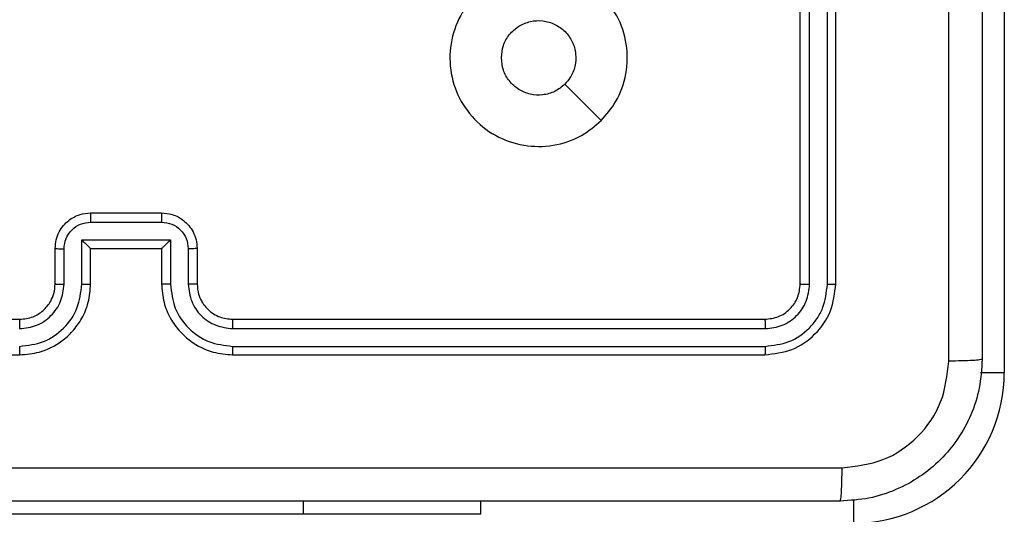
# Model space of a CAD drawing. Units: millimetres. Extents: x -4837 to 388842, y -3372 to 7152.
# Drawn here: x -573 to -517, y 5054 to 5082 of the extents above; entities that cross this region are included whole.
import ezdxf

# ---------------------------------------------------------------- set-up
doc = ezdxf.new("R2010")
doc.units = ezdxf.units.MM
doc.layers.add('Toestel 2D', color=7, linetype='Continuous', lineweight=20)

# ---------------------------------------------------------------- blocks, each defined once
blk = doc.blocks.new('wd1463')
at = {"color": 8, "linetype": 'Continuous', "lineweight": 25}
for p, q in [((-649.0511, -464.3529), (-649.0511, -464.2195)), ((-645.9511, -464.2695), (-645.9511, -464.3445)), ((-649.7677, -465.0695), (-649.9011, -465.0695))]:
    blk.add_line(p, q, dxfattribs=at)
at = {"color": 7, "linetype": 'Continuous', "lineweight": 25}
for p, q in [((-646.9511, -464.2695), (-646.9511, -464.3445)), ((-646.9511, -464.2695), (-645.9511, -464.2695)), ((-645.9511, -464.2695), (-643.9511, -464.2695)), ((-649.9011, -468.8195), (-649.9011, -465.0695)), ((-645.5511, -465.1695), (-648.5511, -465.1695)), ((-641.3511, -465.1695), (-644.3511, -465.1695)), ((-645.5515, -465.2169), (-648.5535, -465.2169)), ((-645.5515, -465.317), (-648.5535, -465.3169)), ((-645.5511, -465.3695), (-648.5511, -465.3695)), ((-641.3511, -465.3695), (-644.3511, -465.3695)), ((-648.9511, -465.5695), (-648.9511, -468.5695)), ((-648.9037, -465.5671), (-648.9037, -468.5691)), ((-648.8037, -465.5671), (-648.8036, -468.5691)), ((-648.7511, -465.5695), (-648.7511, -468.5695)), ((-645.3511, -465.7695), (-645.3511, -465.5695)), ((-645.3013, -465.7673), (-645.3013, -465.5672)), ((-645.2013, -465.8173), (-645.2013, -465.5672)), ((-645.1511, -465.7695), (-645.1511, -465.5695)), ((-644.7511, -465.5695), (-644.7511, -465.7695)), ((-644.701, -465.5672), (-644.701, -465.8173)), ((-644.6009, -465.5672), (-644.6009, -465.7673)), ((-644.5511, -465.5695), (-644.5511, -465.7695)), ((-645.1511, -465.7695), (-645.1512, -465.7695)), ((-644.7511, -465.7695), (-645.1511, -465.7695)), ((-644.7511, -465.7695), (-644.7511, -465.7695)), ((-644.701, -465.8173), (-645.2013, -465.8173)), ((-644.751, -465.9174), (-645.1513, -465.9174)), ((-644.7511, -465.9695), (-645.1511, -465.9695))]:
    blk.add_line(p, q, dxfattribs=at)
at = {"color": 7, "linetype": 'Continuous', "lineweight": 25, "flags": 128}
blk.add_lwpolyline([(-647.6295, -466.4911), (-647.527, -466.5935), (-647.4246, -466.696)], dxfattribs=at)
at = {"color": 7, "linetype": 'Continuous', "lineweight": 25}
blk.add_arc((-649.0511, -465.0695), 0.85, 90, 180, dxfattribs=at)
for points, knots in [([(-649.7761, -465.1445), (-649.7729, -465.0899), (-649.7665, -464.9823), (-649.7015, -464.7821), (-649.556, -464.5644), (-649.3383, -464.4189), (-649.1381, -464.3541), (-649.0306, -464.3477), (-648.9761, -464.3445)], [0, 0, 0, 0, 0.130546, 0.257575, 0.500017, 0.742666, 0.869631, 1, 1, 1, 1]), ([(-648.9761, -464.3445), (-648.9775, -464.3474), (-648.9802, -464.3532), (-648.9836, -464.3956), (-648.9861, -464.4573), (-648.9866, -464.5072), (-648.9868, -464.5322)], [0, 0, 0, 0, 0.2499394, 0.4998734, 0.7495972, 1, 1, 1, 1]), ([(-648.9761, -464.3445), (-648.0822, -464.3445), (-646.2939, -464.3445), (-643.6083, -464.3445), (-641.8201, -464.3445), (-640.9261, -464.3445)], [0, 0, 0, 0, 0.333296, 0.666701, 1, 1, 1, 1]), ([(-648.9868, -464.5322), (-649.0656, -464.5412), (-649.2231, -464.5593), (-649.4222, -464.6983), (-649.5607, -464.8976), (-649.5792, -465.055), (-649.5884, -465.1338)], [0, 0, 0, 0, 0.2499541, 0.5000541, 0.7499659, 1, 1, 1, 1]), ([(-640.9154, -464.5322), (-641.8118, -464.5322), (-643.6047, -464.5323), (-646.2975, -464.5323), (-648.0904, -464.5322), (-648.9868, -464.5322)], [0, 0, 0, 0, 0.333336, 0.666664, 1, 1, 1, 1]), ([(-649.7761, -465.1445), (-649.7733, -465.1431), (-649.7677, -465.1404), (-649.725, -465.137), (-649.6631, -465.1345), (-649.6133, -465.134), (-649.5884, -465.1338)], [0, 0, 0, 0, 0.250402, 0.500126, 0.750061, 1, 1, 1, 1]), ([(-649.5884, -465.1338), (-649.5884, -465.806), (-649.5883, -467.1505), (-649.5883, -468.4965), (-649.5883, -469.1695)], [0, 0, 0, 0, 0.500008, 1, 1, 1, 1]), ([(-649.7761, -473.1945), (-649.7761, -472.3005), (-649.7761, -470.5123), (-649.7761, -467.8267), (-649.7761, -466.0384), (-649.7761, -465.1445)], [0, 0, 0, 0, 0.333296, 0.666701, 1, 1, 1, 1]), ([(-648.5511, -465.1695), (-648.6035, -465.1755), (-648.7084, -465.1875), (-648.8406, -465.2801), (-648.9331, -465.4123), (-648.9451, -465.5171), (-648.9511, -465.5695)], [0, 0, 0, 0, 0.2501512, 0.5001285, 0.7500415, 1, 1, 1, 1]), ([(-648.5535, -465.2169), (-648.5534, -465.2098), (-648.5533, -465.1958), (-648.5527, -465.1803), (-648.5519, -465.1712), (-648.5514, -465.17), (-648.5511, -465.1695)], [0, 0, 0, 0, 0.279838, 0.559146, 0.779529, 1, 1, 1, 1]), ([(-645.5515, -465.2169), (-645.5515, -465.2106), (-645.5515, -465.1981), (-645.5514, -465.1824), (-645.5513, -465.1717), (-645.5512, -465.1702), (-645.5511, -465.1695)], [0, 0, 0, 0, 0.250147, 0.5, 0.749853, 1, 1, 1, 1]), ([(-645.1511, -465.5695), (-645.1538, -465.5343), (-645.159, -465.4666), (-645.1974, -465.3753), (-645.2499, -465.3015), (-645.3278, -465.2315), (-645.4301, -465.1793), (-645.5142, -465.1725), (-645.5511, -465.1695)], [0, 0, 0, 0, 0.167928, 0.323661, 0.467185, 0.598489, 0.82351, 1, 1, 1, 1]), ([(-644.3511, -465.1695), (-644.3883, -465.1725), (-644.4727, -465.1794), (-644.5751, -465.2319), (-644.6529, -465.3022), (-644.7051, -465.3759), (-644.7433, -465.4669), (-644.7485, -465.5345), (-644.7511, -465.5695)], [0, 0, 0, 0, 0.177609, 0.403002, 0.534212, 0.677457, 0.832724, 1, 1, 1, 1]), ([(-644.3507, -465.2169), (-644.3507, -465.2106), (-644.3508, -465.1981), (-644.3508, -465.1824), (-644.351, -465.1717), (-644.3511, -465.1702), (-644.3511, -465.1695)], [0, 0, 0, 0, 0.25015, 0.5, 0.74985, 1, 1, 1, 1]), ([(-648.5535, -465.2169), (-648.5992, -465.2224), (-648.6905, -465.2335), (-648.7881, -465.3007), (-648.8464, -465.371), (-648.8907, -465.4522), (-648.8985, -465.5212), (-648.9037, -465.5671)], [0, 0, 0, 0, 0.249619, 0.499221, 0.623817, 0.749846, 1, 1, 1, 1]), ([(-645.2013, -465.5672), (-645.2066, -465.5213), (-645.2173, -465.4296), (-645.298, -465.3137), (-645.4141, -465.2337), (-645.5057, -465.2225), (-645.5515, -465.2169)], [0, 0, 0, 0, 0.250454, 0.500145, 0.750095, 1, 1, 1, 1]), ([(-644.3507, -465.2169), (-644.3965, -465.2225), (-644.4881, -465.2337), (-644.6042, -465.3137), (-644.685, -465.4296), (-644.6956, -465.5213), (-644.701, -465.5672)], [0, 0, 0, 0, 0.249904, 0.499848, 0.749541, 1, 1, 1, 1]), ([(-648.5535, -465.3169), (-648.5863, -465.3207), (-648.6355, -465.3262), (-648.6936, -465.3579), (-648.7438, -465.3995), (-648.7918, -465.4692), (-648.7997, -465.5345), (-648.8037, -465.5671)], [0, 0, 0, 0, 0.250153, 0.37617, 0.500781, 0.750383, 1, 1, 1, 1]), ([(-648.5511, -465.3695), (-648.5515, -465.3684), (-648.5522, -465.3664), (-648.553, -465.3522), (-648.5534, -465.3348), (-648.5535, -465.3229), (-648.5535, -465.3169)], [0, 0, 0, 0, 0.2798433, 0.5590046, 0.7794469, 1, 1, 1, 1]), ([(-645.3013, -465.5672), (-645.3052, -465.5344), (-645.3128, -465.4689), (-645.3705, -465.3862), (-645.4534, -465.329), (-645.5188, -465.321), (-645.5515, -465.317)], [0, 0, 0, 0, 0.2504538, 0.5001489, 0.7500977, 1, 1, 1, 1]), ([(-645.5511, -465.3695), (-645.5511, -465.3693), (-645.5512, -465.3688), (-645.5513, -465.3656), (-645.5513, -465.3608), (-645.5514, -465.3542), (-645.5515, -465.3461), (-645.5515, -465.337), (-645.5515, -465.3271), (-645.5515, -465.3204), (-645.5515, -465.317)], [0, 0, 0, 0, 0.1250437, 0.2501918, 0.3752532, 0.5, 0.6247468, 0.7498082, 0.8749563, 1, 1, 1, 1]), ([(-644.3507, -465.317), (-644.3836, -465.3208), (-644.4491, -465.3284), (-644.5318, -465.3862), (-644.589, -465.4691), (-644.5969, -465.5345), (-644.6009, -465.5672)], [0, 0, 0, 0, 0.250433, 0.500125, 0.750064, 1, 1, 1, 1]), ([(-644.3511, -465.3695), (-644.3511, -465.3693), (-644.351, -465.3688), (-644.351, -465.3656), (-644.3509, -465.3608), (-644.3508, -465.3542), (-644.3508, -465.3461), (-644.3508, -465.337), (-644.3507, -465.3271), (-644.3507, -465.3204), (-644.3507, -465.317)], [0, 0, 0, 0, 0.125044, 0.250195, 0.375257, 0.5, 0.624743, 0.749805, 0.874956, 1, 1, 1, 1]), ([(-648.5511, -465.3695), (-648.5773, -465.3725), (-648.6297, -465.3785), (-648.6959, -465.4248), (-648.7421, -465.4909), (-648.7481, -465.5433), (-648.7511, -465.5695)], [0, 0, 0, 0, 0.250209, 0.500129, 0.749985, 1, 1, 1, 1]), ([(-645.3511, -465.5695), (-645.3528, -465.5497), (-645.3556, -465.5161), (-645.3723, -465.4781), (-645.3838, -465.4596), (-645.3887, -465.4528), (-645.3891, -465.4522), (-645.3893, -465.4519), (-645.3893, -465.4519), (-645.3893, -465.4519), (-645.3893, -465.4519), (-645.3961, -465.4426), (-645.4128, -465.4234), (-645.4432, -465.3996), (-645.4892, -465.3758), (-645.5267, -465.372), (-645.5511, -465.3695)], [0, 0, 0, 0, 0.189211, 0.320293, 0.392972, 0.397941, 0.400083, 0.400334, 0.400459, 0.400474, 0.400482, 0.400485, 0.51069, 0.642687, 0.768395, 1, 1, 1, 1]), ([(-644.3511, -465.3695), (-644.3768, -465.3723), (-644.4248, -465.3777), (-644.4859, -465.4168), (-644.5244, -465.4645), (-644.547, -465.5172), (-644.5497, -465.5511), (-644.5511, -465.5695)], [0, 0, 0, 0, 0.244434, 0.457338, 0.675442, 0.824543, 1, 1, 1, 1]), ([(-648.9037, -465.5671), (-648.9108, -465.5672), (-648.9248, -465.5673), (-648.9403, -465.5679), (-648.9494, -465.5687), (-648.9505, -465.5692), (-648.9511, -465.5695)], [0, 0, 0, 0, 0.279838, 0.559146, 0.779529, 1, 1, 1, 1]), ([(-648.7511, -465.5695), (-648.7522, -465.5691), (-648.7542, -465.5684), (-648.7683, -465.5676), (-648.7857, -465.5672), (-648.7977, -465.5671), (-648.8037, -465.5671)], [0, 0, 0, 0, 0.279843, 0.559004, 0.779447, 1, 1, 1, 1]), ([(-645.3511, -465.5695), (-645.3503, -465.5692), (-645.3488, -465.5686), (-645.3374, -465.5678), (-645.3209, -465.5673), (-645.3079, -465.5672), (-645.3013, -465.5672)], [0, 0, 0, 0, 0.250168, 0.5, 0.749832, 1, 1, 1, 1]), ([(-645.2013, -465.5672), (-645.1947, -465.5672), (-645.1816, -465.5673), (-645.165, -465.5678), (-645.1535, -465.5686), (-645.1519, -465.5692), (-645.1511, -465.5695)], [0, 0, 0, 0, 0.250171, 0.5, 0.749829, 1, 1, 1, 1]), ([(-644.701, -465.5672), (-644.7075, -465.5672), (-644.7206, -465.5673), (-644.7373, -465.5678), (-644.7488, -465.5686), (-644.7503, -465.5692), (-644.7511, -465.5695)], [0, 0, 0, 0, 0.250173, 0.5, 0.749827, 1, 1, 1, 1]), ([(-644.5511, -465.5695), (-644.5519, -465.5692), (-644.5534, -465.5686), (-644.5648, -465.5678), (-644.5813, -465.5673), (-644.5944, -465.5672), (-644.6009, -465.5672)], [0, 0, 0, 0, 0.250169, 0.5, 0.749831, 1, 1, 1, 1]), ([(-645.3511, -465.7695), (-645.3502, -465.7692), (-645.3482, -465.7685), (-645.335, -465.7678), (-645.3186, -465.7674), (-645.3071, -465.7673), (-645.3013, -465.7673)], [0, 0, 0, 0, 0.279845, 0.55908, 0.779488, 1, 1, 1, 1]), ([(-645.1511, -465.9695), (-645.1713, -465.9677), (-645.2155, -465.9638), (-645.2678, -465.9351), (-645.3056, -465.8989), (-645.3301, -465.8623), (-645.3476, -465.8183), (-645.3499, -465.7861), (-645.3511, -465.7695)], [0, 0, 0, 0, 0.192248, 0.422509, 0.552507, 0.692093, 0.841259, 1, 1, 1, 1]), ([(-645.1513, -465.9174), (-645.1709, -465.915), (-645.2101, -465.9102), (-645.2599, -465.8759), (-645.2945, -465.8263), (-645.2991, -465.787), (-645.3013, -465.7673)], [0, 0, 0, 0, 0.249903, 0.499849, 0.749544, 1, 1, 1, 1]), ([(-645.2013, -465.8173), (-645.1958, -465.8118), (-645.1847, -465.8008), (-645.1713, -465.7877), (-645.1618, -465.7787), (-645.1561, -465.7735), (-645.1523, -465.7701), (-645.1515, -465.7697), (-645.1512, -465.7695)], [0, 0, 0, 0, 0.251476, 0.502491, 0.646471, 0.77567, 0.892481, 1, 1, 1, 1]), ([(-644.5511, -465.7695), (-644.5523, -465.786), (-644.5546, -465.8182), (-644.572, -465.862), (-644.5964, -465.8986), (-644.6341, -465.9349), (-644.6865, -465.9637), (-644.7309, -465.9677), (-644.7511, -465.9695)], [0, 0, 0, 0, 0.158211, 0.307, 0.446359, 0.576282, 0.806845, 1, 1, 1, 1]), ([(-644.701, -465.8173), (-644.7065, -465.8118), (-644.7175, -465.8009), (-644.731, -465.7878), (-644.7404, -465.7787), (-644.7461, -465.7734), (-644.7499, -465.7701), (-644.7507, -465.7697), (-644.7511, -465.7695)], [0, 0, 0, 0, 0.25147, 0.502487, 0.646497, 0.775725, 0.892512, 1, 1, 1, 1]), ([(-644.6009, -465.7673), (-644.6032, -465.787), (-644.6077, -465.8263), (-644.6424, -465.8759), (-644.6921, -465.9102), (-644.7314, -465.915), (-644.751, -465.9174)], [0, 0, 0, 0, 0.250457, 0.500151, 0.750096, 1, 1, 1, 1]), ([(-644.5511, -465.7695), (-644.5521, -465.7692), (-644.554, -465.7685), (-644.5672, -465.7678), (-644.5837, -465.7674), (-644.5952, -465.7673), (-644.6009, -465.7673)], [0, 0, 0, 0, 0.279846, 0.559079, 0.779488, 1, 1, 1, 1]), ([(-645.1511, -465.9695), (-645.1511, -465.9693), (-645.1511, -465.9689), (-645.1512, -465.9657), (-645.1512, -465.9609), (-645.1512, -465.9543), (-645.1512, -465.9463), (-645.1512, -465.9373), (-645.1513, -465.9275), (-645.1513, -465.9208), (-645.1513, -465.9174)], [0, 0, 0, 0, 0.125043, 0.250192, 0.375253, 0.5, 0.624747, 0.749808, 0.874957, 1, 1, 1, 1]), ([(-644.7511, -465.9695), (-644.7511, -465.9693), (-644.7511, -465.9689), (-644.7511, -465.9657), (-644.751, -465.9609), (-644.751, -465.9543), (-644.751, -465.9463), (-644.751, -465.9373), (-644.751, -465.9275), (-644.751, -465.9208), (-644.751, -465.9174)], [0, 0, 0, 0, 0.125043, 0.250193, 0.375254, 0.5, 0.624746, 0.749807, 0.874957, 1, 1, 1, 1]), ([(-647.6295, -466.4912), (-647.5937, -466.4609), (-647.5147, -466.3941), (-647.3603, -466.3422), (-647.1898, -466.343), (-647.0275, -466.3989), (-646.8945, -466.507), (-646.8041, -466.652), (-646.7671, -466.8186), (-646.7875, -466.9886), (-646.8628, -467.1421), (-646.9846, -467.2624), (-647.1396, -467.3351), (-647.3097, -467.3528), (-647.476, -467.3134), (-647.6199, -467.2206), (-647.725, -467.0857), (-647.7796, -466.9235), (-647.7767, -466.753), (-647.7238, -466.6015), (-647.6583, -466.5248), (-647.6295, -466.4912)], [0, 0, 0, 0, 0.044736, 0.098639, 0.151934, 0.205874, 0.260191, 0.313198, 0.366982, 0.420857, 0.474336, 0.527986, 0.581906, 0.635427, 0.689069, 0.742821, 0.79663, 0.850209, 0.903793, 0.957775, 1, 1, 1, 1]), ([(-647.4246, -466.696), (-647.4063, -466.681), (-647.3697, -466.6509), (-647.2997, -466.632), (-647.2283, -466.6358), (-647.1618, -466.6635), (-647.1087, -466.7115), (-647.0729, -466.7743), (-647.0684, -466.8212), (-647.0661, -466.8445)], [0, 0, 0, 0, 0.143036, 0.28607, 0.429053, 0.572254, 0.715511, 0.858783, 1, 1, 1, 1]), ([(-647.0661, -466.8445), (-647.0684, -466.8681), (-647.0731, -466.9153), (-647.1092, -466.9781), (-647.1625, -467.0259), (-647.229, -467.0532), (-647.3006, -467.0571), (-647.3696, -467.037), (-647.4281, -466.9952), (-647.4694, -466.9364), (-647.489, -466.8671), (-647.4843, -466.7955), (-647.4602, -466.7365), (-647.4346, -466.7074), (-647.4246, -466.696)], [0, 0, 0, 0, 0.085849, 0.171701, 0.257506, 0.34329, 0.4291, 0.514999, 0.600978, 0.686987, 0.772999, 0.858939, 0.944849, 1, 1, 1, 1])]:
    blk.add_open_spline(points, degree=3, knots=knots, dxfattribs=at)
blk = doc.blocks.new('VPL-05-WD1463')
at = {"layer": 'Toestel 2D', "xscale": 10, "yscale": 10, "zscale": 10, "rotation": 180}
blk.add_blockref('wd1463', (-7016.148, 411.67), dxfattribs=at)

msp = doc.modelspace()

# ---------------------------------------------------------------- block references
msp.add_blockref('VPL-05-WD1463', (0, 0))

doc.saveas('drawing.dxf')
